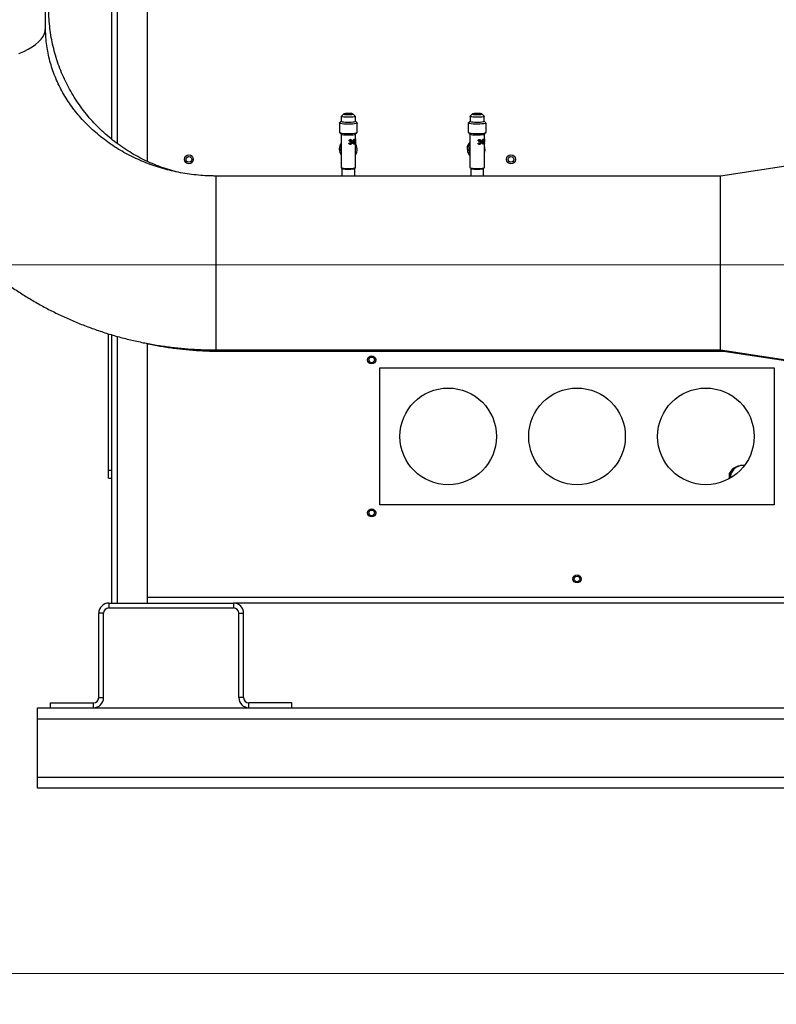
# Model space of a CAD drawing. Units: millimetres. Extents: x 174 to 12411, y 180 to 8730.
# Drawn here: x 7979 to 8449, y 5876 to 6487 of the extents above; entities that cross this region are included whole.
import ezdxf

# ---------------------------------------------------------------- set-up
doc = ezdxf.new("R2010")
doc.units = ezdxf.units.MM
doc.styles.add('SLDTEXTSTYLE0', font='TXT', dxfattribs={"width": 0.75})
doc.dimstyles.new('SLDDIMSTYLE0', dxfattribs={"dimtxt": 105, "dimasz": 90, "dimexe": 0, "dimexo": 0.0625, "dimgap": 26.25, "dimtad": 1, "dimdec": 0, "dimlfac": 0.857143, "dimrnd": 1e-09, "dimzin": 12, "dimdsep": 46, "dimtxsty": 'SLDTEXTSTYLE0', "dimsah": 1, "dimcen": 0.09, "dimadec": 0, "dimazin": 3, "dimtfac": 1, "dimtdec": 0, "dimtofl": 0, "dimtmove": 0, "dimatfit": 3, "dimfxl": 0, "dimfrac": 2, "dimtolj": 1, "dimtzin": 12, "dimarcsym": 0})

# ---------------------------------------------------------------- blocks, each defined once
blk = doc.blocks.new('_D_6')
at = {"color": 7, "linetype": 'Continuous', "lineweight": 0, "ltscale": 30}
for p, q in [((8875.2, 6334.78), (7692.13, 6334.78)), ((7722.13, 6334.78), (7722.13, 5894.78)), ((8730.2, 5894.78), (7692.13, 5894.78))]:
    blk.add_line(p, q, dxfattribs=at)
at = {"color": 7, "linetype": 'Continuous', "lineweight": 18, "ltscale": 30}
for points in [[(7722.13, 6334.78), (7706.89, 6244.78), (7737.37, 6244.78)], [(7722.13, 5894.78), (7737.37, 5984.78), (7706.89, 5984.78)]]:
    blk.add_solid(points, dxfattribs=at)
at = {"color": 7, "linetype": 'Continuous', "lineweight": 18, "ltscale": 30, "insert": (7586.78, 5998.4), "char_height": 105, "attachment_point": 1, "rotation": 90, "style": 'SLDTEXTSTYLE0'}
blk.add_mtext('440', dxfattribs=at)
blk = doc.blocks.new('_D_7')
at = {"color": 7, "linetype": 'Continuous', "lineweight": 0, "ltscale": 30}
for p, q in [((7883.7, 6719.29), (7883.7, 5344.64)), ((8905.2, 6304.78), (8905.2, 5344.64)), ((7883.7, 5374.64), (8905.2, 5374.64))]:
    blk.add_line(p, q, dxfattribs=at)
at = {"color": 7, "linetype": 'Continuous', "lineweight": 18, "ltscale": 30}
for points in [[(7883.7, 5374.64), (7973.7, 5359.4), (7973.7, 5389.88)], [(8905.2, 5374.64), (8815.2, 5389.88), (8815.2, 5359.4)]]:
    blk.add_solid(points, dxfattribs=at)
at = {"color": 7, "linetype": 'Continuous', "lineweight": 18, "ltscale": 30, "insert": (8342.68, 5509.99), "char_height": 105, "attachment_point": 1, "style": 'SLDTEXTSTYLE0'}
blk.add_mtext('A', dxfattribs=at)
blk = doc.blocks.new('_D_10')
at = {"color": 7, "linetype": 'Continuous', "lineweight": 0, "ltscale": 30}
for p, q in [((7883.7, 6719.29), (7883.7, 5024.78)), ((12250.2, 6629.78), (12250.2, 5024.78)), ((12250.2, 5054.78), (7883.7, 5054.78))]:
    blk.add_line(p, q, dxfattribs=at)
at = {"color": 7, "linetype": 'Continuous', "lineweight": 18, "ltscale": 30}
for points in [[(7883.7, 5054.78), (7973.7, 5039.54), (7973.7, 5070.02)], [(12250.2, 5054.78), (12160.2, 5070.02), (12160.2, 5039.54)]]:
    blk.add_solid(points, dxfattribs=at)
at = {"color": 7, "linetype": 'Continuous', "lineweight": 18, "ltscale": 30, "insert": (10014.89, 5190.13), "char_height": 105, "attachment_point": 1, "style": 'SLDTEXTSTYLE0'}
blk.add_mtext('D', dxfattribs=at)

msp = doc.modelspace()

# ---------------------------------------------------------------- linework, layer by layer
at = {"color": 7, "linetype": 'Continuous', "lineweight": 25, "ltscale": 30}
for p, q in [((8058.2, 6927.31), (8058.2, 6399.13)), ((8036.2, 6915.81), (8036.2, 6412.78)), ((7995.2, 6481.94), (7995.2, 6741.21)), ((8178.85, 6426.94), (8178.85, 6423.97)), ((8180.37, 6428.48), (8178.89, 6427.01)), ((8187.51, 6427.01), (8186.03, 6428.48)), ((8187.55, 6423.97), (8187.55, 6426.94)), ((8258.85, 6426.94), (8258.85, 6423.97)), ((8260.37, 6428.48), (8258.89, 6427.01)), ((8267.51, 6427.01), (8266.03, 6428.48)), ((8267.55, 6423.97), (8267.55, 6426.94)), ((8177.7, 6422.83), (8177.7, 6417.02)), ((8178.85, 6424), (8177.74, 6422.92)), ((8188.66, 6422.92), (8187.55, 6424)), ((8188.7, 6417.02), (8188.7, 6422.83)), ((8257.7, 6422.83), (8257.7, 6417.02)), ((8258.85, 6424), (8257.74, 6422.92)), ((8268.66, 6422.92), (8267.55, 6424)), ((8268.7, 6417.02), (8268.7, 6422.83)), ((8177.74, 6416.94), (8178.74, 6415.96)), ((8178.7, 6416), (8178.7, 6395.2)), ((8187.45, 6412.99), (8187.55, 6412.99)), ((8187.66, 6415.96), (8188.66, 6416.94)), ((8187.7, 6395.2), (8187.7, 6416)), ((8257.74, 6416.94), (8258.74, 6415.96)), ((8258.7, 6416), (8258.7, 6404.82)), ((8267.49, 6413.01), (8267.59, 6413.01)), ((8267.66, 6415.96), (8268.66, 6416.94)), ((8267.7, 6395.2), (8267.7, 6416)), ((8177.59, 6406.94), (8177.6, 6406.68)), ((8183.55, 6410.39), (8183.93, 6410.44)), ((8183.96, 6411.78), (8183.58, 6411.82)), ((8183.97, 6411.77), (8183.59, 6411.8)), ((8183.97, 6411.77), (8183.96, 6411.78)), ((8184.48, 6411.08), (8184.25, 6411.03)), ((8184.27, 6411.02), (8184.31, 6411.36)), ((8184.51, 6411.07), (8184.27, 6411.02)), ((8184.31, 6411.36), (8184.36, 6411.36)), ((8184.45, 6412.59), (8184.42, 6412.6)), ((8184.46, 6412.24), (8184.44, 6412.26)), ((8184.47, 6409.57), (8184.44, 6409.59)), ((8184.68, 6411.05), (8184.48, 6411.08)), ((8184.51, 6411.07), (8184.48, 6411.08)), ((8184.87, 6411.26), (8184.83, 6411.27)), ((8185.24, 6411.87), (8185.2, 6411.88)), ((8185.38, 6410.56), (8185.33, 6410.57)), ((8185.58, 6410.78), (8186.65, 6412.73)), ((8185.58, 6410.4), (8185.58, 6410.78)), ((8186.5, 6411.97), (8185.91, 6410.83)), ((8185.97, 6410.82), (8185.91, 6410.83)), ((8186.57, 6411.96), (8185.97, 6410.82)), ((8186.57, 6411.96), (8186.5, 6411.97)), ((8186.57, 6410.51), (8186.5, 6410.51)), ((8186.57, 6410.89), (8186.57, 6411.96)), ((8186.57, 6409.78), (8186.57, 6410.51)), ((8186.74, 6412.74), (8186.74, 6410.93)), ((8186.82, 6410.93), (8186.74, 6410.93)), ((8186.74, 6410.55), (8186.74, 6409.83)), ((8186.82, 6410.54), (8186.74, 6410.55)), ((8186.82, 6409.82), (8186.74, 6409.83)), ((8186.82, 6412.76), (8186.82, 6410.93)), ((8186.82, 6410.54), (8186.82, 6409.82)), ((8186.95, 6410.95), (8186.95, 6410.59)), ((8187.03, 6410.58), (8186.95, 6410.59)), ((8187.03, 6410.97), (8187.03, 6410.58)), ((8187.27, 6412.04), (8187.11, 6412.04)), ((8187.18, 6409.89), (8187.2, 6410.16)), ((8187.36, 6412.04), (8187.2, 6412.03)), ((8187.27, 6412.04), (8187.36, 6412.04)), ((8187.47, 6410.96), (8187.3, 6410.34)), ((8187.3, 6410.34), (8187.39, 6410.33)), ((8187.57, 6410.95), (8187.39, 6410.33)), ((8187.45, 6412.65), (8187.54, 6412.64)), ((8187.54, 6411.35), (8187.47, 6410.96)), ((8187.47, 6410.96), (8187.57, 6410.95)), ((8187.59, 6410.42), (8187.59, 6410.13)), ((8187.59, 6410.13), (8187.69, 6410.13)), ((8187.69, 6410.51), (8187.69, 6410.13)), ((8188.62, 6406.47), (8188.58, 6407.2)), ((8263.72, 6410.39), (8264.1, 6410.44)), ((8264.11, 6411.79), (8263.74, 6411.82)), ((8264.13, 6411.78), (8263.76, 6411.81)), ((8264.13, 6411.78), (8264.11, 6411.79)), ((8264.63, 6411.08), (8264.4, 6411.03)), ((8264.43, 6411.02), (8264.47, 6411.37)), ((8264.67, 6411.07), (8264.43, 6411.02)), ((8264.47, 6411.37), (8264.52, 6411.37)), ((8264.61, 6412.59), (8264.58, 6412.61)), ((8264.62, 6412.25), (8264.59, 6412.26)), ((8264.63, 6409.58), (8264.59, 6409.59)), ((8264.82, 6411.06), (8264.63, 6411.08)), ((8264.67, 6411.07), (8264.63, 6411.08)), ((8265.02, 6411.27), (8264.98, 6411.28)), ((8265.39, 6411.88), (8265.34, 6411.89)), ((8265.52, 6410.57), (8265.47, 6410.58)), ((8265.72, 6410.79), (8266.75, 6412.75)), ((8265.72, 6410.41), (8265.72, 6410.79)), ((8266.6, 6411.98), (8266.03, 6410.84)), ((8266.1, 6410.83), (8266.03, 6410.84)), ((8266.68, 6411.98), (8266.1, 6410.83)), ((8266.68, 6411.98), (8266.6, 6411.98)), ((8266.68, 6410.52), (8266.6, 6410.53)), ((8266.68, 6410.9), (8266.68, 6411.98)), ((8266.68, 6409.8), (8266.68, 6410.52)), ((8266.83, 6412.76), (8266.83, 6410.95)), ((8266.91, 6410.94), (8266.83, 6410.95)), ((8266.83, 6410.57), (8266.83, 6409.84)), ((8266.91, 6410.56), (8266.83, 6410.57)), ((8266.91, 6409.84), (8266.83, 6409.84)), ((8266.91, 6412.77), (8266.91, 6410.94)), ((8266.91, 6410.56), (8266.91, 6409.84)), ((8267.03, 6410.97), (8267.03, 6410.61)), ((8267.12, 6410.6), (8267.03, 6410.61)), ((8267.12, 6410.98), (8267.12, 6410.6)), ((8267.33, 6412.06), (8267.18, 6412.06)), ((8267.26, 6409.91), (8267.28, 6410.18)), ((8267.42, 6412.06), (8267.27, 6412.05)), ((8267.33, 6412.06), (8267.42, 6412.06)), ((8267.51, 6410.98), (8267.35, 6410.35)), ((8267.35, 6410.35), (8267.45, 6410.35)), ((8267.61, 6410.98), (8267.45, 6410.35)), ((8267.49, 6412.66), (8267.58, 6412.66)), ((8267.53, 6411.18), (8267.51, 6410.98)), ((8267.51, 6410.98), (8267.61, 6410.98)), ((8267.6, 6410.42), (8267.6, 6410.15)), ((8267.6, 6410.15), (8267.7, 6410.15)), ((8267.7, 6410.53), (8267.7, 6410.15)), ((8267.87, 6407.97), (8267.7, 6408.48)), ((8177.6, 6406.68), (8177.63, 6405.94)), ((8178.64, 6405.86), (8178.7, 6404.52)), ((8257.21, 6405.17), (8257.46, 6404.43)), ((8258.45, 6404.63), (8258.7, 6403.88)), ((8258.7, 6404.43), (8258.7, 6395.2)), ((8494.2, 6401.94), (8414.2, 6389.94)), ((8178.74, 6395.13), (8179.23, 6394.64)), ((8179.2, 6394.67), (8179.2, 6389.94)), ((8187.17, 6394.64), (8187.66, 6395.13)), ((8187.2, 6389.94), (8187.2, 6394.67)), ((8258.74, 6395.13), (8259.23, 6394.64)), ((8259.2, 6394.67), (8259.2, 6389.94)), ((8267.17, 6394.64), (8267.66, 6395.13)), ((8267.2, 6389.94), (8267.2, 6394.67)), ((8414.2, 6389.94), (8101.2, 6389.94)), ((8414.2, 6313.85), (8414.2, 6389.94)), ((8414.2, 6281.94), (8414.2, 6313.85)), ((8034.2, 6207.28), (8034.2, 6291.99)), ((8036.2, 6291.4), (8036.2, 6124.78)), ((8058.2, 6285.97), (8058.2, 6124.78)), ((8101.2, 6281.94), (8414.2, 6281.94)), ((8103.2, 6281.18), (8416.2, 6281.18)), ((8414.2, 6281.94), (8494.2, 6269.94)), ((8416.2, 6281.18), (8416.2, 6281.64)), ((8416.2, 6281.18), (8496.2, 6269.18)), ((8202.7, 6270.78), (8447.7, 6270.78)), ((8202.7, 6185.78), (8202.7, 6270.78)), ((8447.7, 6270.78), (8447.7, 6185.78)), ((8034.2, 6202.28), (8034.2, 6207.28)), ((8034.2, 6207.28), (8036.2, 6207.28)), ((8419.8, 6202.07), (8419.8, 6205.55)), ((8428.3, 6210.28), (8428.3, 6210.28)), ((8429.16, 6210.23), (8428.3, 6210.28)), ((8034.2, 6202.28), (8036.2, 6202.28)), ((8419.9, 6204.72), (8419.9, 6202.13)), ((8447.7, 6185.78), (8202.7, 6185.78)), ((8581.7, 6128.28), (8058.2, 6128.28)), ((8034.5, 6124.78), (8034.5, 6121.78)), ((8034.5, 6124.78), (8111.9, 6124.78)), ((8034.5, 6121.78), (8111.9, 6121.78)), ((8039.7, 6124.78), (8058.2, 6124.78)), ((8111.9, 6124.78), (8111.9, 6121.78)), ((8581.7, 6124.78), (8111.9, 6124.78)), ((8031.2, 6118.48), (8028.2, 6118.48)), ((8028.2, 6066.08), (8028.2, 6118.48)), ((8031.2, 6066.08), (8031.2, 6118.48)), ((8115.2, 6118.48), (8118.2, 6118.48)), ((8115.2, 6066.08), (8115.2, 6118.48)), ((8118.2, 6066.08), (8118.2, 6118.48)), ((8028.2, 6066.08), (8031.2, 6066.08)), ((8118.2, 6066.08), (8115.2, 6066.08)), ((7990.2, 6059.78), (8557.76, 6059.78)), ((7990.2, 6052.78), (7990.2, 6059.78)), ((7998.2, 6059.78), (7998.2, 6062.78)), ((7998.2, 6062.78), (8024.9, 6062.78)), ((8024.9, 6059.78), (8024.9, 6062.78)), ((8121.5, 6059.78), (8121.5, 6062.78)), ((8148.2, 6062.78), (8121.5, 6062.78)), ((8148.2, 6059.78), (8148.2, 6062.78)), ((7990.2, 6016.78), (7990.2, 6052.78)), ((7990.2, 6009.78), (7990.2, 6016.78)), ((8771.2, 6009.78), (7990.2, 6009.78))]:
    msp.add_line(p, q, dxfattribs=at)
at = {"color": 8, "linetype": 'Continuous', "lineweight": 25, "ltscale": 30}
for p, q in [((8039.7, 6918.09), (8039.7, 6410.1)), ((8101.2, 6385.21), (8101.2, 6389.94)), ((8101.2, 6281.94), (8101.2, 6385.21)), ((8039.7, 6290.4), (8039.7, 6124.78)), ((8103.2, 6281.18), (8103.2, 6281.94)), ((8557.2, 6052.78), (7990.2, 6052.78)), ((7990.2, 6016.78), (8775.26, 6016.78))]:
    msp.add_line(p, q, dxfattribs=at)
at = {"color": 8, "linetype": 'Continuous', "lineweight": 25, "ltscale": 30, "flags": 128}
msp.add_lwpolyline([(7978.61, 6466), (7981.62, 6467.29), (7984.37, 6468.66), (7986.84, 6470.13), (7989.01, 6471.67), (7990.88, 6473.28), (7992.42, 6474.94), (7993.63, 6476.65), (7994.5, 6478.39), (7995.02, 6480.16), (7995.2, 6481.94)], dxfattribs=at)
at = {"color": 7, "linetype": 'Continuous', "lineweight": 25, "ltscale": 30, "flags": 128}
for points in [[(8187.51, 6427.01), (8187.55, 6426.95), (8187.38, 6426.79), (8186.87, 6426.65), (8186.07, 6426.53), (8185.03, 6426.45), (8183.85, 6426.4), (8182.61, 6426.4), (8181.42, 6426.44), (8180.37, 6426.53), (8179.55, 6426.65), (8179.03, 6426.79), (8178.85, 6426.94), (8178.89, 6427.01)], [(8186.05, 6428.44), (8185.85, 6428.56), (8185.29, 6428.68), (8184.45, 6428.76), (8183.45, 6428.79), (8182.4, 6428.78), (8181.47, 6428.72), (8180.77, 6428.62), (8180.4, 6428.5), (8180.4, 6428.36), (8180.79, 6428.24), (8181.5, 6428.14), (8182.44, 6428.09), (8183.48, 6428.07), (8184.49, 6428.11), (8185.32, 6428.19), (8185.86, 6428.3), (8186.05, 6428.44)], [(8185.85, 6428.43), (8185.67, 6428.56), (8185.15, 6428.66), (8184.37, 6428.73), (8183.43, 6428.77), (8182.46, 6428.75), (8181.59, 6428.7), (8180.94, 6428.61), (8180.59, 6428.49), (8180.6, 6428.37), (8180.96, 6428.26), (8181.62, 6428.16), (8182.49, 6428.11), (8183.46, 6428.1), (8184.4, 6428.13), (8185.17, 6428.21), (8185.68, 6428.31), (8185.85, 6428.43)], [(8267.51, 6427.01), (8267.55, 6426.97), (8267.42, 6426.81), (8266.96, 6426.67), (8266.19, 6426.55), (8265.17, 6426.46), (8264, 6426.41), (8262.77, 6426.4), (8261.56, 6426.44), (8260.49, 6426.51), (8259.64, 6426.63), (8259.08, 6426.77), (8258.85, 6426.92), (8258.89, 6427.01)], [(8266.05, 6428.45), (8265.81, 6428.58), (8265.22, 6428.69), (8264.36, 6428.76), (8263.34, 6428.79), (8262.3, 6428.77), (8261.39, 6428.71), (8260.71, 6428.61), (8260.38, 6428.48), (8260.42, 6428.35), (8260.84, 6428.23), (8261.58, 6428.14), (8262.54, 6428.08), (8263.58, 6428.08), (8264.58, 6428.12), (8265.39, 6428.2), (8265.9, 6428.32), (8266.05, 6428.45)], [(8265.85, 6428.45), (8265.63, 6428.57), (8265.08, 6428.67), (8264.28, 6428.74), (8263.33, 6428.77), (8262.37, 6428.75), (8261.51, 6428.69), (8260.89, 6428.6), (8260.58, 6428.48), (8260.62, 6428.36), (8261.01, 6428.24), (8261.69, 6428.16), (8262.58, 6428.11), (8263.56, 6428.1), (8264.48, 6428.14), (8265.23, 6428.22), (8265.71, 6428.33), (8265.85, 6428.45)], [(8188.66, 6422.92), (8188.7, 6422.83), (8188.52, 6422.65), (8187.98, 6422.48), (8187.11, 6422.34), (8185.98, 6422.23), (8184.66, 6422.16), (8183.23, 6422.13), (8181.81, 6422.16), (8180.48, 6422.22), (8179.33, 6422.33), (8178.45, 6422.48), (8177.9, 6422.64), (8177.7, 6422.82), (8177.74, 6422.92)], [(8178.85, 6423.97), (8178.85, 6423.97), (8179.03, 6423.81), (8179.55, 6423.67), (8180.37, 6423.55), (8181.42, 6423.47), (8182.61, 6423.43), (8183.85, 6423.43), (8185.03, 6423.47), (8186.07, 6423.56), (8186.87, 6423.67), (8187.38, 6423.82), (8187.55, 6423.97), (8187.55, 6423.97)], [(8268.66, 6422.92), (8268.69, 6422.86), (8268.57, 6422.68), (8268.08, 6422.51), (8267.25, 6422.36), (8266.15, 6422.24), (8264.85, 6422.17), (8263.44, 6422.13), (8262.01, 6422.15), (8260.66, 6422.21), (8259.48, 6422.32), (8258.56, 6422.46), (8257.95, 6422.62), (8257.71, 6422.8), (8257.74, 6422.92)], [(8258.85, 6423.97), (8258.85, 6423.95), (8259.08, 6423.79), (8259.64, 6423.65), (8260.49, 6423.54), (8261.56, 6423.46), (8262.77, 6423.42), (8264, 6423.43), (8265.17, 6423.48), (8266.19, 6423.57), (8266.96, 6423.69), (8267.42, 6423.84), (8267.55, 6423.97)], [(8177.7, 6417.02), (8177.7, 6417.02), (8177.9, 6416.84), (8178.45, 6416.67), (8179.33, 6416.53), (8180.48, 6416.42), (8181.81, 6416.35), (8183.23, 6416.33), (8184.66, 6416.36), (8185.98, 6416.43), (8187.11, 6416.54), (8187.98, 6416.68), (8188.52, 6416.85), (8188.7, 6417.03), (8188.7, 6417.03)], [(8178.74, 6415.96), (8178.89, 6415.87), (8179.43, 6415.72), (8180.27, 6415.6), (8181.36, 6415.51), (8182.59, 6415.47), (8183.87, 6415.47), (8185.09, 6415.52), (8186.17, 6415.61), (8187, 6415.73), (8187.53, 6415.88), (8187.66, 6415.96)], [(8257.7, 6417.02), (8257.71, 6417), (8257.95, 6416.82), (8258.56, 6416.65), (8259.48, 6416.51), (8260.66, 6416.41), (8262.01, 6416.35), (8263.44, 6416.33), (8264.85, 6416.36), (8266.15, 6416.44), (8267.25, 6416.56), (8268.08, 6416.7), (8268.57, 6416.87), (8268.7, 6417.02)], [(8258.74, 6415.96), (8258.94, 6415.85), (8259.52, 6415.71), (8260.4, 6415.59), (8261.51, 6415.51), (8262.75, 6415.47), (8264.03, 6415.47), (8265.24, 6415.53), (8266.29, 6415.62), (8267.09, 6415.75), (8267.57, 6415.9), (8267.66, 6415.96)], [(8178.64, 6405.86), (8178.63, 6406.07), (8178.7, 6406.85)], [(8256.92, 6406.91), (8257.11, 6405.5), (8257.21, 6405.17)], [(8258.21, 6406.05), (8258.39, 6407.31), (8258.7, 6408.08)], [(8258.45, 6404.63), (8258.39, 6404.79), (8258.21, 6406.05)], [(8178.7, 6395.2), (8178.7, 6395.2), (8178.89, 6395.04), (8179.43, 6394.89), (8180.27, 6394.77), (8181.36, 6394.68), (8182.59, 6394.64), (8183.87, 6394.64), (8185.09, 6394.69), (8186.17, 6394.77), (8187, 6394.9), (8187.53, 6395.04), (8187.7, 6395.2)], [(8179.23, 6394.64), (8179.25, 6394.63), (8179.61, 6394.48), (8180.28, 6394.36), (8181.22, 6394.27), (8182.33, 6394.21), (8183.52, 6394.2), (8184.68, 6394.24), (8185.71, 6394.31), (8186.52, 6394.42), (8187.03, 6394.56), (8187.17, 6394.64)], [(8258.7, 6395.2), (8258.7, 6395.18), (8258.94, 6395.02), (8259.52, 6394.87), (8260.4, 6394.76), (8261.51, 6394.67), (8262.75, 6394.64), (8264.03, 6394.64), (8265.24, 6394.69), (8266.29, 6394.79), (8267.09, 6394.91), (8267.57, 6395.06), (8267.7, 6395.2)], [(8259.23, 6394.64), (8259.27, 6394.61), (8259.67, 6394.47), (8260.39, 6394.35), (8261.35, 6394.26), (8262.48, 6394.21), (8263.67, 6394.2), (8264.82, 6394.24), (8265.83, 6394.32), (8266.6, 6394.44), (8267.07, 6394.58), (8267.17, 6394.64)]]:
    msp.add_lwpolyline(points, dxfattribs=at)
at = {"color": 7, "linetype": 'Continuous', "lineweight": 25, "ltscale": 900}
for centre, radius in [((8084.2, 6400.28), 2.75), ((8084.2, 6400.28), 1.75), ((8284.2, 6400.28), 2.75), ((8284.2, 6400.28), 1.75), ((8197.7, 6275.78), 2.5), ((8197.7, 6275.78), 1.75), ((8245.2, 6228.28), 30), ((8325.2, 6228.28), 30), ((8405.2, 6228.28), 30), ((8197.7, 6180.78), 2.5), ((8197.7, 6180.78), 1.75), ((8325.2, 6139.78), 2.5), ((8325.2, 6139.78), 1.75)]:
    msp.add_circle(centre, radius, dxfattribs=at)
for centre, radius, start, end in [((8183.02, 6406.93), 5.43, 142.71066, 179.96577), ((8183.06, 6406.19), 5.43, 143.32843, 179.96656), ((8184.35, 6426), 15.63, 274.30383, 277.88922), ((8184.38, 6426.34), 15.99, 274.30383, 277.88922), ((8184.62, 6424.76), 14.01, 275.52625, 278.02136), ((8185.29, 6418.31), 8.61, 278.55514, 279.64438), ((8185.28, 6418.88), 9.19, 278.10015, 279.62576), ((8185.34, 6421.42), 8.78, 278.54469, 279.64564), ((8185.66, 6416.91), 6.45, 279.61207, 281.51529), ((8185.71, 6417.43), 6.6, 279.61207, 281.51529), ((8185.71, 6417.05), 6.6, 279.61207, 281.51529), ((8187.12, 6410.7), 0.81, 274.50213, 315.22746), ((8187.1, 6410.6), 0.683, 278.51925, 316.36907), ((8187.31, 6410.82), 0.495, 279.49771, 321.52104), ((8183.16, 6406.94), 5.42, 2.75727, 33.27183), ((8183.2, 6406.21), 5.42, 326.06366, 33.93634), ((8262.39, 6406.9), 5.47, 132.43813, 179.89613), ((8262.64, 6406.16), 5.47, 136.06066, 179.92913), ((8264.51, 6424.6), 14.22, 274.65223, 278.47175), ((8264.54, 6424.91), 14.54, 274.65223, 278.47175), ((8264.79, 6423.38), 12.62, 275.94783, 278.62344), ((8265.46, 6417.73), 8.03, 278.71389, 280.38416), ((8265.48, 6417.19), 7.47, 279.25253, 280.40693), ((8265.53, 6420.29), 7.64, 279.19949, 280.40757), ((8265.84, 6415.97), 5.49, 280.3671, 282.48611), ((8265.9, 6416.47), 5.62, 280.3671, 282.48611), ((8265.9, 6416.09), 5.62, 280.3671, 282.48611), ((8267.23, 6410.49), 0.577, 272.60512, 324.23854), ((8267.21, 6410.41), 0.465, 278.71414, 326.13488), ((8267.4, 6410.69), 0.34, 278.39221, 332.89494), ((8262.74, 6406.23), 5.42, 336.22812, 23.77188), ((8183.05, 6406.2), 5.43, 180.02424, 216.69809), ((8262.58, 6406.17), 5.41, 179.99632, 224.18847), ((8428.3, 6200.28), 10, 85.00078, 148.21167), ((8428.3, 6200.28), 9.5, 127.26171, 152.15452), ((8428.3, 6202.28), 8, 90, 180), ((8034.5, 6118.48), 6.3, 90, 180), ((8034.5, 6118.48), 3.3, 90, 180), ((8111.9, 6118.48), 6.3, 0, 90), ((8111.9, 6118.48), 3.3, 0, 90), ((8024.9, 6066.08), 6.3, 270, 0), ((8024.9, 6066.08), 3.3, 270, 0), ((8121.5, 6066.08), 6.3, 180, 270), ((8121.5, 6066.08), 3.3, 180, 270)]:
    msp.add_arc(centre, radius, start, end, dxfattribs=at)
for major_axis, ratio, start_param, end_param in [((-0.82, 4.98), 0.888746, 1.387145, 1.429952), ((4.46, 0.74), 0.858878, 2.957942, 3.000748)]:
    msp.add_ellipse((8263.2, 6404.62), major_axis=major_axis, ratio=ratio, start_param=start_param, end_param=end_param, dxfattribs=at)
at = {"color": 7, "linetype": 'Continuous', "lineweight": 25, "ltscale": 30}
for points, knots in [([(8077.64, 6392.28), (8075.86, 6392.74), (8072.22, 6393.69), (8066.83, 6395.49), (8061.46, 6397.59), (8056.22, 6399.97), (8051.12, 6402.64), (8046.17, 6405.57), (8041.39, 6408.77), (8036.79, 6412.22), (8032.38, 6415.91), (8028.19, 6419.84), (8024.22, 6423.98), (8020.48, 6428.34), (8016.99, 6432.88), (8013.75, 6437.61), (8010.78, 6442.51), (8008.09, 6447.56), (8005.67, 6452.75), (8003.54, 6458.07), (8001.71, 6463.49), (8000.19, 6469), (7998.97, 6474.59), (7998.05, 6480.24), (7997.46, 6485.92), (7997.22, 6490.49), (7997.21, 6493.15), (7997.2, 6493.91)], [0, 0, 0, 0, 0.039097, 0.079983, 0.120879, 0.161787, 0.202708, 0.243644, 0.284596, 0.325566, 0.366554, 0.407561, 0.448588, 0.489636, 0.530704, 0.571793, 0.612902, 0.654031, 0.695179, 0.736345, 0.777527, 0.818723, 0.859933, 0.901154, 0.942385, 0.983621, 1, 1, 1, 1]), ([(7887.2, 6481.94), (7887.21, 6480.34), (7887.24, 6476.17), (7887.57, 6469.45), (7888.23, 6461.79), (7889.22, 6454.16), (7890.51, 6446.56), (7892.12, 6439.02), (7894.04, 6431.55), (7896.26, 6424.15), (7898.78, 6416.83), (7901.61, 6409.61), (7904.72, 6402.49), (7908.13, 6395.49), (7911.83, 6388.62), (7915.8, 6381.89), (7920.05, 6375.3), (7924.57, 6368.86), (7929.36, 6362.6), (7934.4, 6356.51), (7939.68, 6350.6), (7945.21, 6344.89), (7950.97, 6339.37), (7956.96, 6334.07), (7963.16, 6328.99), (7969.57, 6324.13), (7976.18, 6319.51), (7982.98, 6315.13), (7989.95, 6310.99), (7997.09, 6307.11), (8004.39, 6303.49), (8011.83, 6300.14), (8019.41, 6297.05), (8027.11, 6294.24), (8034.92, 6291.71), (8042.83, 6289.46), (8050.83, 6287.5), (8058.91, 6285.83), (8067.05, 6284.45), (8075.25, 6283.36), (8083.48, 6282.57), (8091.6, 6282.09), (8097.51, 6281.95), (8100.66, 6281.94), (8101.2, 6281.94)], [0, 0, 0, 0, 0.015107, 0.039325, 0.063543, 0.087762, 0.111986, 0.136217, 0.160457, 0.184709, 0.208975, 0.233257, 0.257558, 0.281878, 0.30622, 0.330584, 0.354972, 0.379384, 0.403821, 0.428283, 0.452771, 0.477284, 0.501823, 0.526386, 0.550972, 0.575582, 0.600215, 0.624868, 0.649542, 0.674235, 0.698946, 0.723674, 0.748417, 0.773175, 0.797946, 0.822729, 0.847523, 0.872326, 0.897138, 0.921957, 0.946783, 0.971614, 0.995146, 1, 1, 1, 1]), ([(8101.2, 6389.94), (8100.34, 6389.95), (8097.58, 6389.96), (8092.94, 6390.18), (8087.3, 6390.69), (8081.71, 6391.47), (8076.17, 6392.51), (8070.7, 6393.81), (8065.33, 6395.35), (8060.06, 6397.15), (8054.91, 6399.18), (8049.9, 6401.45), (8045.04, 6403.94), (8040.33, 6406.65), (8035.81, 6409.57), (8031.47, 6412.7), (8027.33, 6416.01), (8023.4, 6419.51), (8019.68, 6423.19), (8016.2, 6427.03), (8012.95, 6431.02), (8009.95, 6435.16), (8007.21, 6439.44), (8004.72, 6443.84), (8002.51, 6448.36), (8000.57, 6452.98), (7998.92, 6457.7), (7997.56, 6462.5), (7996.49, 6467.37), (7995.74, 6472.29), (7995.28, 6477.15), (7995.23, 6480.37), (7995.2, 6481.94)], [0, 0, 0, 0, 0.015027, 0.047946, 0.080867, 0.113792, 0.146725, 0.179675, 0.212646, 0.245645, 0.278682, 0.311765, 0.344903, 0.378107, 0.411389, 0.444763, 0.478241, 0.511841, 0.545577, 0.579466, 0.613527, 0.647775, 0.682227, 0.716898, 0.751798, 0.786935, 0.82231, 0.857917, 0.893741, 0.929759, 0.965935, 1, 1, 1, 1]), ([(8187.2, 6412.03), (8187.21, 6412.15), (8187.22, 6412.33), (8187.28, 6412.56), (8187.33, 6412.7), (8187.38, 6412.82), (8187.46, 6412.93), (8187.51, 6412.96), (8187.55, 6412.99)], [0, 0, 0, 0, 0.249708, 0.375667, 0.499889, 0.622442, 0.75015, 1, 1, 1, 1]), ([(8187.5, 6412.99), (8187.51, 6412.99), (8187.53, 6412.99), (8187.55, 6412.94), (8187.57, 6412.86), (8187.58, 6412.76), (8187.59, 6412.67), (8187.59, 6412.64)], [0, 0, 0, 0, 0.13955, 0.368449, 0.592112, 0.822195, 1, 1, 1, 1]), ([(8187.55, 6412.99), (8187.57, 6412.99), (8187.62, 6413), (8187.65, 6412.94), (8187.67, 6412.86), (8187.68, 6412.75), (8187.69, 6412.61), (8187.69, 6412.48), (8187.69, 6412.37), (8187.69, 6412.31), (8187.69, 6412.28)], [0, 0, 0, 0, 0.249581, 0.37632, 0.499677, 0.625957, 0.749784, 0.874773, 0.937378, 1, 1, 1, 1]), ([(8267.27, 6412.05), (8267.28, 6412.17), (8267.29, 6412.35), (8267.34, 6412.57), (8267.39, 6412.72), (8267.44, 6412.84), (8267.51, 6412.95), (8267.56, 6412.98), (8267.59, 6413.01)], [0, 0, 0, 0, 0.249708, 0.375667, 0.499889, 0.622442, 0.75015, 1, 1, 1, 1]), ([(8267.53, 6413.01), (8267.54, 6413.01), (8267.56, 6413.01), (8267.57, 6412.96), (8267.59, 6412.88), (8267.59, 6412.78), (8267.6, 6412.7), (8267.6, 6412.66)], [0, 0, 0, 0, 0.141003, 0.371111, 0.595956, 0.827254, 1, 1, 1, 1]), ([(8267.59, 6413.01), (8267.61, 6413.01), (8267.65, 6413.02), (8267.67, 6412.96), (8267.69, 6412.88), (8267.69, 6412.77), (8267.7, 6412.63), (8267.7, 6412.5), (8267.7, 6412.39), (8267.7, 6412.33), (8267.7, 6412.3)], [0, 0, 0, 0, 0.249581, 0.37632, 0.499677, 0.625957, 0.749784, 0.874773, 0.937378, 1, 1, 1, 1]), ([(8184.44, 6409.59), (8184.33, 6409.59), (8184.16, 6409.6), (8183.96, 6409.7), (8183.78, 6409.83), (8183.6, 6410.06), (8183.56, 6410.29), (8183.54, 6410.4)], [0, 0, 0, 0, 0.247369, 0.371777, 0.496922, 0.747459, 1, 1, 1, 1]), ([(8184.47, 6409.57), (8184.36, 6409.58), (8184.19, 6409.59), (8183.98, 6409.68), (8183.8, 6409.82), (8183.61, 6410.05), (8183.57, 6410.28), (8183.55, 6410.39)], [0, 0, 0, 0, 0.250348, 0.375345, 0.50059, 0.749728, 1, 1, 1, 1]), ([(8183.59, 6411.8), (8183.62, 6411.91), (8183.67, 6412.11), (8183.83, 6412.33), (8184, 6412.46), (8184.19, 6412.56), (8184.35, 6412.58), (8184.45, 6412.59)], [0, 0, 0, 0, 0.250186, 0.49965, 0.623988, 0.750206, 1, 1, 1, 1]), ([(8183.92, 6410.45), (8183.93, 6410.38), (8183.97, 6410.24), (8184.06, 6410.09), (8184.16, 6410), (8184.22, 6409.97), (8184.25, 6409.96)], [0, 0, 0, 0, 0.335846, 0.669067, 0.833683, 1, 1, 1, 1]), ([(8183.93, 6410.44), (8183.95, 6410.37), (8183.99, 6410.23), (8184.07, 6410.07), (8184.18, 6409.98), (8184.31, 6409.93), (8184.41, 6409.92), (8184.48, 6409.92)], [0, 0, 0, 0, 0.250526, 0.500144, 0.624292, 0.750408, 1, 1, 1, 1]), ([(8184.44, 6412.26), (8184.38, 6412.25), (8184.29, 6412.24), (8184.18, 6412.18), (8184.08, 6412.1), (8183.99, 6411.97), (8183.97, 6411.85), (8183.96, 6411.78)], [0, 0, 0, 0, 0.247302, 0.372791, 0.496747, 0.747189, 1, 1, 1, 1]), ([(8184.46, 6412.24), (8184.4, 6412.24), (8184.31, 6412.23), (8184.2, 6412.17), (8184.13, 6412.11), (8184.07, 6412.04), (8184.01, 6411.93), (8183.99, 6411.83), (8183.97, 6411.77)], [0, 0, 0, 0, 0.24951, 0.375642, 0.499764, 0.621573, 0.750036, 1, 1, 1, 1]), ([(8184.36, 6411.36), (8184.43, 6411.37), (8184.56, 6411.38), (8184.71, 6411.46), (8184.81, 6411.55), (8184.86, 6411.64), (8184.88, 6411.72), (8184.89, 6411.79), (8184.89, 6411.82), (8184.89, 6411.84)], [0, 0, 0, 0, 0.250017, 0.499796, 0.625605, 0.749659, 0.874656, 0.937316, 1, 1, 1, 1]), ([(8184.42, 6412.6), (8184.52, 6412.59), (8184.72, 6412.58), (8184.94, 6412.46), (8185.07, 6412.32), (8185.17, 6412.14), (8185.19, 6411.99), (8185.2, 6411.88)], [0, 0, 0, 0, 0.247686, 0.496314, 0.620206, 0.748034, 1, 1, 1, 1]), ([(8185.33, 6410.57), (8185.32, 6410.44), (8185.3, 6410.25), (8185.19, 6410.02), (8185.08, 6409.87), (8184.95, 6409.75), (8184.74, 6409.62), (8184.56, 6409.6), (8184.44, 6409.59)], [0, 0, 0, 0, 0.251926, 0.374285, 0.503505, 0.628294, 0.75293, 1, 1, 1, 1]), ([(8184.45, 6412.59), (8184.55, 6412.58), (8184.76, 6412.57), (8184.98, 6412.45), (8185.11, 6412.31), (8185.21, 6412.13), (8185.23, 6411.97), (8185.24, 6411.87)], [0, 0, 0, 0, 0.250916, 0.500568, 0.624295, 0.751381, 1, 1, 1, 1]), ([(8184.89, 6411.84), (8184.89, 6411.9), (8184.88, 6411.98), (8184.83, 6412.08), (8184.77, 6412.14), (8184.71, 6412.19), (8184.6, 6412.24), (8184.52, 6412.24), (8184.46, 6412.24)], [0, 0, 0, 0, 0.2492526, 0.3711191, 0.4997451, 0.6245068, 0.7501964, 1, 1, 1, 1]), ([(8185.38, 6410.56), (8185.37, 6410.43), (8185.35, 6410.24), (8185.24, 6410.01), (8185.12, 6409.86), (8184.99, 6409.74), (8184.77, 6409.61), (8184.59, 6409.59), (8184.47, 6409.57)], [0, 0, 0, 0, 0.249242, 0.370831, 0.499816, 0.624894, 0.750367, 1, 1, 1, 1]), ([(8184.48, 6409.92), (8184.56, 6409.93), (8184.67, 6409.94), (8184.8, 6410.02), (8184.89, 6410.1), (8184.96, 6410.2), (8185.02, 6410.34), (8185.03, 6410.46), (8185.04, 6410.54)], [0, 0, 0, 0, 0.2494653, 0.3757089, 0.4998455, 0.6266673, 0.7503912, 1, 1, 1, 1]), ([(8185.04, 6410.54), (8185.03, 6410.61), (8185.02, 6410.72), (8184.96, 6410.85), (8184.89, 6410.93), (8184.81, 6411), (8184.69, 6411.06), (8184.58, 6411.06), (8184.51, 6411.07)], [0, 0, 0, 0, 0.249471, 0.374723, 0.500005, 0.625067, 0.750488, 1, 1, 1, 1]), ([(8185.2, 6411.88), (8185.19, 6411.82), (8185.19, 6411.69), (8185.11, 6411.51), (8185.01, 6411.39), (8184.91, 6411.32), (8184.86, 6411.29), (8184.83, 6411.27)], [0, 0, 0, 0, 0.251718, 0.502422, 0.751523, 0.875864, 1, 1, 1, 1]), ([(8184.83, 6411.27), (8184.91, 6411.25), (8185.05, 6411.21), (8185.22, 6411.04), (8185.32, 6410.82), (8185.33, 6410.65), (8185.33, 6410.57)], [0, 0, 0, 0, 0.247533, 0.496437, 0.747405, 1, 1, 1, 1]), ([(8185.24, 6411.87), (8185.24, 6411.81), (8185.23, 6411.68), (8185.15, 6411.5), (8185.05, 6411.38), (8184.95, 6411.31), (8184.9, 6411.27), (8184.87, 6411.26)], [0, 0, 0, 0, 0.249834, 0.4996223, 0.7493981, 0.8746603, 1, 1, 1, 1]), ([(8184.87, 6411.26), (8184.95, 6411.24), (8185.1, 6411.19), (8185.26, 6411.03), (8185.37, 6410.81), (8185.38, 6410.64), (8185.38, 6410.56)], [0, 0, 0, 0, 0.2501, 0.499774, 0.749574, 1, 1, 1, 1]), ([(8187.2, 6410.16), (8187.24, 6410.34), (8187.32, 6410.69), (8187.42, 6410.96), (8187.47, 6411.09)], [0, 0, 0, 0, 0.498763, 1, 1, 1, 1]), ([(8187.45, 6412.65), (8187.43, 6412.63), (8187.4, 6412.61), (8187.36, 6412.54), (8187.33, 6412.46), (8187.3, 6412.37), (8187.28, 6412.23), (8187.27, 6412.12), (8187.27, 6412.04)], [0, 0, 0, 0, 0.247248, 0.373952, 0.496357, 0.621741, 0.747765, 1, 1, 1, 1]), ([(8187.54, 6412.64), (8187.52, 6412.63), (8187.49, 6412.61), (8187.45, 6412.53), (8187.42, 6412.46), (8187.39, 6412.37), (8187.37, 6412.23), (8187.36, 6412.11), (8187.36, 6412.04)], [0, 0, 0, 0, 0.249843, 0.377445, 0.500238, 0.625373, 0.750512, 1, 1, 1, 1]), ([(8187.47, 6411.09), (8187.52, 6411.26), (8187.59, 6411.51), (8187.64, 6411.84), (8187.65, 6412.06), (8187.65, 6412.17), (8187.65, 6412.23)], [0, 0, 0, 0, 0.50048, 0.750278, 0.87526, 1, 1, 1, 1]), ([(8187.65, 6412.23), (8187.65, 6412.26), (8187.65, 6412.33), (8187.65, 6412.42), (8187.64, 6412.5), (8187.63, 6412.57), (8187.61, 6412.61), (8187.59, 6412.65), (8187.56, 6412.65), (8187.54, 6412.64)], [0, 0, 0, 0, 0.125087, 0.250044, 0.370533, 0.500179, 0.625244, 0.750291, 1, 1, 1, 1]), ([(8187.69, 6412.28), (8187.69, 6412.15), (8187.69, 6411.89), (8187.67, 6411.43), (8187.61, 6411.14), (8187.57, 6410.95)], [0, 0, 0, 0, 0.249187, 0.499189, 1, 1, 1, 1]), ([(8264.63, 6409.58), (8264.52, 6409.58), (8264.35, 6409.59), (8264.14, 6409.69), (8263.96, 6409.82), (8263.78, 6410.05), (8263.74, 6410.28), (8263.72, 6410.39)], [0, 0, 0, 0, 0.250348, 0.375345, 0.50059, 0.749728, 1, 1, 1, 1]), ([(8263.76, 6411.81), (8263.78, 6411.91), (8263.83, 6412.12), (8263.99, 6412.34), (8264.16, 6412.47), (8264.35, 6412.56), (8264.51, 6412.58), (8264.61, 6412.59)], [0, 0, 0, 0, 0.250186, 0.49965, 0.623988, 0.750206, 1, 1, 1, 1]), ([(8264.59, 6409.59), (8264.49, 6409.6), (8264.32, 6409.6), (8264.12, 6409.7), (8264.03, 6409.77), (8263.99, 6409.8)], [0, 0, 0, 0, 0.497802, 0.74816, 1, 1, 1, 1]), ([(8264.08, 6410.45), (8264.09, 6410.38), (8264.13, 6410.25), (8264.21, 6410.09), (8264.32, 6410), (8264.38, 6409.98), (8264.41, 6409.96)], [0, 0, 0, 0, 0.335846, 0.669067, 0.833683, 1, 1, 1, 1]), ([(8264.1, 6410.44), (8264.11, 6410.37), (8264.15, 6410.23), (8264.24, 6410.08), (8264.34, 6409.99), (8264.47, 6409.93), (8264.57, 6409.93), (8264.64, 6409.92)], [0, 0, 0, 0, 0.250526, 0.500144, 0.624292, 0.750408, 1, 1, 1, 1]), ([(8264.59, 6412.26), (8264.53, 6412.26), (8264.44, 6412.24), (8264.33, 6412.19), (8264.24, 6412.11), (8264.15, 6411.97), (8264.13, 6411.85), (8264.11, 6411.79)], [0, 0, 0, 0, 0.247302, 0.372791, 0.496747, 0.747189, 1, 1, 1, 1]), ([(8264.62, 6412.25), (8264.56, 6412.24), (8264.47, 6412.23), (8264.36, 6412.17), (8264.29, 6412.12), (8264.23, 6412.04), (8264.17, 6411.93), (8264.15, 6411.84), (8264.13, 6411.78)], [0, 0, 0, 0, 0.24951, 0.375642, 0.499764, 0.621573, 0.750036, 1, 1, 1, 1]), ([(8264.52, 6411.37), (8264.59, 6411.37), (8264.72, 6411.39), (8264.86, 6411.47), (8264.96, 6411.56), (8265.01, 6411.65), (8265.04, 6411.73), (8265.05, 6411.8), (8265.05, 6411.83), (8265.05, 6411.85)], [0, 0, 0, 0, 0.250017, 0.499796, 0.625605, 0.749659, 0.874656, 0.937316, 1, 1, 1, 1]), ([(8264.58, 6412.61), (8264.68, 6412.6), (8264.87, 6412.59), (8265.09, 6412.47), (8265.21, 6412.33), (8265.31, 6412.15), (8265.33, 6412), (8265.34, 6411.89)], [0, 0, 0, 0, 0.247686, 0.496314, 0.620206, 0.748034, 1, 1, 1, 1]), ([(8265.47, 6410.58), (8265.46, 6410.45), (8265.45, 6410.26), (8265.34, 6410.03), (8265.23, 6409.88), (8265.09, 6409.76), (8264.89, 6409.63), (8264.71, 6409.61), (8264.59, 6409.59)], [0, 0, 0, 0, 0.251926, 0.374285, 0.503505, 0.628294, 0.75293, 1, 1, 1, 1]), ([(8264.61, 6412.59), (8264.71, 6412.59), (8264.91, 6412.58), (8265.13, 6412.46), (8265.26, 6412.32), (8265.36, 6412.14), (8265.38, 6411.98), (8265.39, 6411.88)], [0, 0, 0, 0, 0.2509162, 0.5005679, 0.6242948, 0.7513814, 1, 1, 1, 1]), ([(8265.05, 6411.85), (8265.04, 6411.9), (8265.03, 6411.99), (8264.98, 6412.09), (8264.93, 6412.15), (8264.86, 6412.2), (8264.76, 6412.25), (8264.68, 6412.25), (8264.62, 6412.25)], [0, 0, 0, 0, 0.2492526, 0.3711191, 0.4997451, 0.6245068, 0.7501964, 1, 1, 1, 1]), ([(8265.52, 6410.57), (8265.51, 6410.44), (8265.5, 6410.25), (8265.38, 6410.02), (8265.27, 6409.87), (8265.14, 6409.74), (8264.93, 6409.62), (8264.75, 6409.6), (8264.63, 6409.58)], [0, 0, 0, 0, 0.2492422, 0.3708313, 0.4998158, 0.6248944, 0.7503666, 1, 1, 1, 1]), ([(8264.64, 6409.92), (8264.71, 6409.93), (8264.83, 6409.95), (8264.96, 6410.03), (8265.04, 6410.11), (8265.11, 6410.21), (8265.17, 6410.35), (8265.18, 6410.47), (8265.19, 6410.55)], [0, 0, 0, 0, 0.249465, 0.375709, 0.499845, 0.626667, 0.750391, 1, 1, 1, 1]), ([(8265.19, 6410.55), (8265.18, 6410.62), (8265.17, 6410.73), (8265.11, 6410.86), (8265.04, 6410.94), (8264.96, 6411), (8264.84, 6411.06), (8264.74, 6411.07), (8264.67, 6411.07)], [0, 0, 0, 0, 0.2494705, 0.3747233, 0.5000053, 0.6250668, 0.7504879, 1, 1, 1, 1]), ([(8265.34, 6411.89), (8265.34, 6411.83), (8265.33, 6411.7), (8265.25, 6411.52), (8265.15, 6411.4), (8265.06, 6411.32), (8265.01, 6411.29), (8264.98, 6411.28)], [0, 0, 0, 0, 0.251718, 0.502422, 0.751523, 0.875864, 1, 1, 1, 1]), ([(8264.98, 6411.28), (8265.06, 6411.26), (8265.2, 6411.21), (8265.36, 6411.05), (8265.46, 6410.83), (8265.47, 6410.66), (8265.47, 6410.58)], [0, 0, 0, 0, 0.247533, 0.496437, 0.747405, 1, 1, 1, 1]), ([(8265.39, 6411.88), (8265.39, 6411.82), (8265.38, 6411.69), (8265.3, 6411.51), (8265.2, 6411.39), (8265.1, 6411.31), (8265.05, 6411.28), (8265.02, 6411.27)], [0, 0, 0, 0, 0.249834, 0.499622, 0.749398, 0.87466, 1, 1, 1, 1]), ([(8265.02, 6411.27), (8265.1, 6411.25), (8265.24, 6411.2), (8265.41, 6411.04), (8265.51, 6410.82), (8265.52, 6410.65), (8265.52, 6410.57)], [0, 0, 0, 0, 0.2501, 0.499774, 0.749574, 1, 1, 1, 1]), ([(8267.28, 6410.18), (8267.31, 6410.36), (8267.38, 6410.71), (8267.47, 6410.98), (8267.52, 6411.11)], [0, 0, 0, 0, 0.498763, 1, 1, 1, 1]), ([(8267.49, 6412.66), (8267.47, 6412.65), (8267.44, 6412.63), (8267.41, 6412.55), (8267.38, 6412.48), (8267.36, 6412.39), (8267.33, 6412.25), (8267.33, 6412.14), (8267.33, 6412.06)], [0, 0, 0, 0, 0.247248, 0.373952, 0.496357, 0.621741, 0.747765, 1, 1, 1, 1]), ([(8267.58, 6412.66), (8267.57, 6412.65), (8267.54, 6412.63), (8267.5, 6412.55), (8267.47, 6412.48), (8267.45, 6412.38), (8267.43, 6412.24), (8267.42, 6412.13), (8267.42, 6412.06)], [0, 0, 0, 0, 0.249843, 0.377445, 0.500238, 0.625373, 0.750512, 1, 1, 1, 1]), ([(8267.52, 6411.11), (8267.56, 6411.28), (8267.63, 6411.53), (8267.66, 6411.86), (8267.67, 6412.08), (8267.67, 6412.19), (8267.68, 6412.25)], [0, 0, 0, 0, 0.50048, 0.750278, 0.87526, 1, 1, 1, 1]), ([(8267.68, 6412.25), (8267.67, 6412.28), (8267.67, 6412.35), (8267.67, 6412.44), (8267.66, 6412.52), (8267.66, 6412.59), (8267.64, 6412.63), (8267.62, 6412.67), (8267.6, 6412.67), (8267.58, 6412.66)], [0, 0, 0, 0, 0.125087, 0.250044, 0.370533, 0.500179, 0.625244, 0.750291, 1, 1, 1, 1]), ([(8267.7, 6412.3), (8267.7, 6412.17), (8267.7, 6411.91), (8267.69, 6411.45), (8267.64, 6411.16), (8267.61, 6410.98)], [0, 0, 0, 0, 0.249187, 0.499189, 1, 1, 1, 1]), ([(8055.02, 6286.68), (8056.74, 6286.28), (8061.14, 6285.27), (8068.27, 6283.99), (8076.42, 6282.8), (8084.6, 6281.94), (8092.81, 6281.38), (8099.01, 6281.2), (8102.48, 6281.19), (8103.2, 6281.18)], [0, 0, 0, 0, 0.1089762, 0.2782634, 0.4475574, 0.6168574, 0.7861624, 0.9554711, 1, 1, 1, 1])]:
    msp.add_open_spline(points, degree=3, knots=knots, dxfattribs=at)

# ---------------------------------------------------------------- dimensions: what is measured, and where the dimension line sits
at = {"color": 7, "linetype": 'Continuous', "lineweight": 18, "ltscale": 30}
for base, p1, p2, angle, picture, middle in [((8905.2, 5374.64), (7883.7, 6749.29), (8905.2, 6334.78), 0, '_D_7', (8394.45, 5374.64)), ((7722.13, 5894.78), (8905.2, 6334.78), (8760.2, 5894.78), 90, '_D_6', (7722.13, 6114.78))]:
    dim = msp.add_linear_dim(base=base, p1=p1, p2=p2, angle=angle, dimstyle='SLDDIMSTYLE0', dxfattribs=at)
    dim.commit()
    dim.dimension.update_dxf_attribs({"geometry": picture, "text_midpoint": middle, "dimtype": 160})
dim = msp.add_linear_dim(base=(7883.7, 5054.78), p1=(12250.2, 6659.78), p2=(7883.7, 6749.29), dimstyle='SLDDIMSTYLE0', dxfattribs=at)
dim.commit()
dim.dimension.update_dxf_attribs({"geometry": '_D_10', "text_midpoint": (10066.95, 5054.78), "dimtype": 160})

doc.saveas('drawing.dxf')
